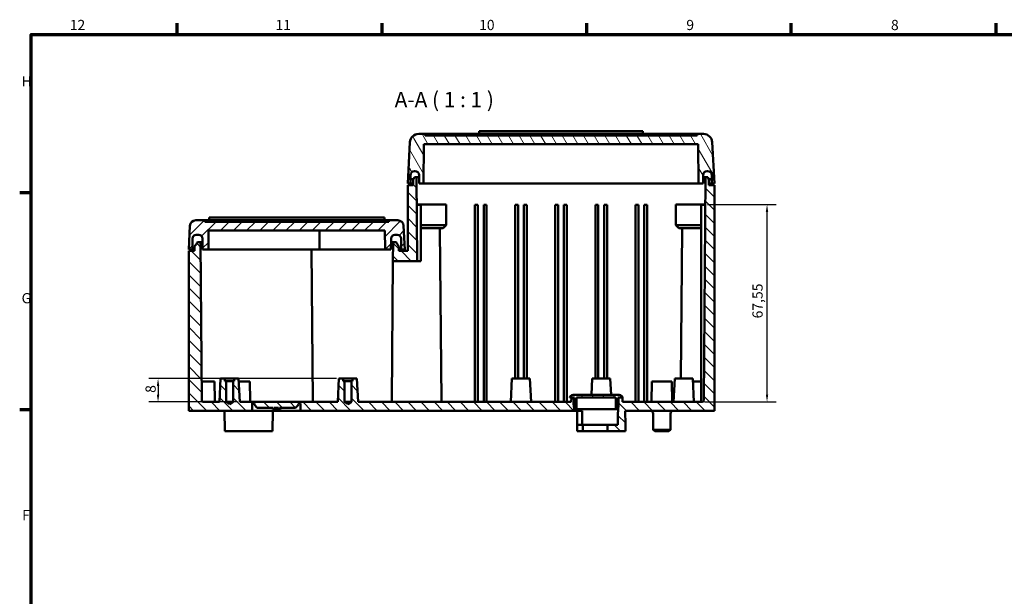
# Model space of a CAD drawing. Units: millimetres. Extents: x 0 to 841, y 0 to 594.
# Drawn here: x 16 to 353, y 382 to 579 of the extents above; entities that cross this region are included whole.
import ezdxf

# ---------------------------------------------------------------- set-up
doc = ezdxf.new("R2010")
doc.units = ezdxf.units.MM
doc.layers.get('0').update_dxf_attribs({"lineweight": 25})
for name, color, linetype, lineweight in [('Bemaßung (ISO)', 7, 'Continuous', 25), ('Rahmen (ISO)', 7, 'Continuous', 70), ('Schraffur (ISO)', 7, 'Continuous', 18), ('Sichtbar (ISO)', 7, 'Continuous', 50), ('Symbol (ISO)', 7, 'Continuous', 25)]:
    doc.layers.add(name, color=color, linetype=linetype, lineweight=lineweight)
doc.styles.add('Bezeichnungstext (DIN)', font='isocpeur.ttf')
doc.styles.add('Notiztext (DIN)', font='isocpeur.ttf')
doc.dimstyles.new('Standard (DIN)', dxfattribs={"dimtxt": 3.5, "dimasz": 2.5, "dimexe": 3.175, "dimexo": 0.8, "dimgap": 0.8, "dimtad": 1, "dimrnd": 1e-08, "dimzin": 0, "dimtxsty": 'Notiztext (DIN)', "dimcen": 0.09, "dimdle": 10, "dimclrd": 256, "dimclre": 256, "dimclrt": 256, "dimadec": 0, "dimazin": 0, "dimtfac": 1, "dimtmove": 0, "dimatfit": 3, "dimfxl": 1, "dimtolj": 1, "dimtzin": 0, "dimlwd": -1, "dimlwe": -1, "dimarcsym": 0})

# ---------------------------------------------------------------- blocks, each defined once
blk = doc.blocks.new('Ränder Default Border')
at = {"layer": 'Rahmen (ISO)'}
for p, q in [((70.08, 574), (70.08, 577.9)), ((140.17, 574), (140.17, 577.9)), ((210.25, 574), (210.25, 577.9)), ((280.33, 574), (280.33, 577.9)), ((350.42, 574), (350.42, 577.9)), ((20, 519.75), (16.1, 519.75)), ((20, 445.5), (16.1, 445.5))]:
    blk.add_line(p, q, dxfattribs=at)
at = {"layer": 'Rahmen (ISO)', "flags": 128}
blk.add_lwpolyline([(20, 20), (20, 574), (821, 574), (821, 20), (20, 20)], dxfattribs=at)
at = {"layer": 'Rahmen (ISO)', "char_height": 3.5, "attachment_point": 7, "style": 'Notiztext (DIN)'}
for s, insert in [('12', (33.24, 574.4)), ('11', (103.67, 574.4)), ('10', (173.41, 574.4)), ('9', (244.37, 574.4)), ('8', (314.45, 574.4)), ('H', (16.75, 555.13)), ('G', (16.75, 480.88)), ('F', (16.93, 406.63))]:
    blk.add_mtext(s, dxfattribs=dict(at, insert=insert))
blk = doc.blocks.new('*D26')
at = {"layer": 'Bemaßung (ISO)'}
for p, q in [((251.61, 515.75), (275.18, 515.75)), ((272.01, 450.7), (272.01, 513.25)), ((250.62, 448.2), (275.18, 448.2))]:
    blk.add_line(p, q, dxfattribs=at)
for points in [[(271.59, 513.25), (272.42, 513.25), (272.01, 515.75)], [(271.59, 450.7), (272.42, 450.7), (272.01, 448.2)]]:
    blk.add_solid(points, dxfattribs=at)
at = {"layer": 'Defpoints', "color": 0}
for p in [(250.81, 515.75), (272.01, 515.75), (249.82, 448.2)]:
    blk.add_point(p, dxfattribs=at)
at = {"layer": 'Bemaßung (ISO)', "insert": (267.01, 476.81), "char_height": 3.5, "attachment_point": 1, "rotation": 90, "style": 'Notiztext (DIN)'}
blk.add_mtext('\\A1;67,55', dxfattribs=at)
blk = doc.blocks.new('*D27')
at = {"layer": 'Bemaßung (ISO)'}
for p, q in [((124.6, 456.2), (60.31, 456.2)), ((63.48, 453.7), (63.48, 450.7)), ((90.68, 448.2), (60.31, 448.2))]:
    blk.add_line(p, q, dxfattribs=at)
for points in [[(63.07, 453.7), (63.9, 453.7), (63.48, 456.2)], [(63.07, 450.7), (63.9, 450.7), (63.48, 448.2)]]:
    blk.add_solid(points, dxfattribs=at)
at = {"layer": 'Defpoints', "color": 0}
for p in [(125.4, 456.2), (63.48, 448.2), (91.48, 448.2)]:
    blk.add_point(p, dxfattribs=at)
at = {"layer": 'Bemaßung (ISO)', "insert": (59.18, 451.32), "char_height": 3.5, "attachment_point": 1, "rotation": 90, "style": 'Notiztext (DIN)'}
blk.add_mtext('\\A1;8', dxfattribs=at)

msp = doc.modelspace()

# ---------------------------------------------------------------- hatches: boundary and pattern name
at = {"layer": 'Schraffur (ISO)'}
h = msp.add_hatch(dxfattribs=at)
h.set_pattern_fill('ANSI31', color=256, scale=25.4, angle=75, style=0)
h.set_pattern_definition([(120, (0, 0), (-2.74963, -1.5875), [])])
edge = h.paths.add_edge_path()
edge.add_ellipse((151.459, 525.847), major_axis=(0, 1.4), ratio=1, start_angle=270.5, end_angle=360)
edge.add_line((151.459, 527.247), (151.31, 527.247))
edge.add_ellipse((151.31, 525.847), major_axis=(-1.4, 0.012), ratio=1, start_angle=270.5, end_angle=360)
edge.add_line((149.91, 525.86), (149.885, 522.947))
edge.add_line((149.885, 522.947), (148.985, 522.947))
edge.add_line((148.985, 522.947), (149.726, 537.104))
edge.add_ellipse((152.722, 536.947), major_axis=(0, 3), ratio=1, start_angle=0, end_angle=87, ccw=False)
edge.add_line((152.722, 539.947), (154.885, 539.947))
edge.add_line((154.885, 539.947), (154.893, 539.447))
edge.add_line((154.893, 539.447), (248.076, 539.447))
edge.add_line((248.076, 539.447), (248.085, 539.947))
edge.add_line((248.085, 539.947), (250.247, 539.947))
edge.add_ellipse((250.247, 536.947), major_axis=(2.996, 0.157), ratio=1, start_angle=0, end_angle=87, ccw=False)
edge.add_line((253.243, 537.104), (253.985, 522.947))
edge.add_line((253.985, 522.947), (253.085, 522.947))
edge.add_line((253.085, 522.947), (253.059, 525.86))
edge.add_ellipse((251.659, 525.847), major_axis=(0, 1.4), ratio=1, start_angle=270.5, end_angle=360)
edge.add_line((251.659, 527.247), (251.51, 527.247))
edge.add_ellipse((251.51, 525.847), major_axis=(-1.4, 0.012), ratio=1, start_angle=270.5, end_angle=360)
edge.add_line((250.11, 525.86), (250.085, 522.947))
edge.add_line((250.085, 522.947), (248.585, 522.947))
edge.add_line((248.585, 522.947), (248.467, 536.447))
edge.add_line((248.467, 536.447), (154.502, 536.447))
edge.add_line((154.502, 536.447), (154.385, 522.947))
edge.add_line((154.385, 522.947), (152.885, 522.947))
edge.add_line((152.885, 522.947), (152.859, 525.86))
h = msp.add_hatch(dxfattribs=at)
h.set_pattern_fill('ANSI31', color=256, scale=25.4, angle=90, style=0)
h.set_pattern_definition([(135, (0, 0), (-2.245064, -2.245064), [])])
edge = h.paths.add_edge_path()
edge.add_line((205.976, 449.197), (205.952, 449.221))
edge.add_line((205.952, 449.221), (205.471, 449.697))
edge.add_line((205.471, 449.697), (204.998, 449.697))
edge.add_line((204.998, 449.697), (204.985, 448.197))
edge.add_line((204.985, 448.197), (131.985, 448.197))
edge.add_line((131.985, 448.197), (131.565, 456.197))
edge.add_line((131.565, 456.197), (130.085, 456.197))
edge.add_line((130.085, 456.197), (130.085, 455.297))
edge.add_line((130.085, 455.297), (129.685, 455.297))
edge.add_line((129.685, 455.297), (129.685, 448.197))
edge.add_line((129.685, 448.197), (128.485, 447.476))
edge.add_line((128.485, 447.476), (127.285, 448.197))
edge.add_line((127.285, 448.197), (127.285, 455.297))
edge.add_line((127.285, 455.297), (126.885, 455.297))
edge.add_line((126.885, 455.297), (126.885, 456.197))
edge.add_line((126.885, 456.197), (125.404, 456.197))
edge.add_line((125.404, 456.197), (124.985, 448.197))
edge.add_line((124.985, 448.197), (91.485, 448.197))
edge.add_line((91.485, 448.197), (91.065, 456.197))
edge.add_line((91.065, 456.197), (89.585, 456.197))
edge.add_line((89.585, 456.197), (89.585, 455.297))
edge.add_line((89.585, 455.297), (89.185, 455.297))
edge.add_line((89.185, 455.297), (89.185, 448.197))
edge.add_line((89.185, 448.197), (87.985, 447.476))
edge.add_line((87.985, 447.476), (86.785, 448.197))
edge.add_line((86.785, 448.197), (86.785, 455.297))
edge.add_line((86.785, 455.297), (86.385, 455.297))
edge.add_line((86.385, 455.297), (86.385, 456.197))
edge.add_line((86.385, 456.197), (84.904, 456.197))
edge.add_line((84.904, 456.197), (84.485, 448.197))
edge.add_line((84.485, 448.197), (78.958, 448.197))
edge.add_ellipse((78.958, 448.697), major_axis=(0, -0.5), ratio=1, start_angle=270.5, end_angle=360, ccw=False)
edge.add_line((78.458, 448.693), (77.985, 502.897))
edge.add_line((77.985, 502.897), (76.985, 502.897))
edge.add_line((76.985, 502.897), (75.985, 501.397))
edge.add_line((75.985, 501.397), (75.985, 499.897))
edge.add_line((75.985, 499.897), (73.985, 499.897))
edge.add_line((73.985, 499.897), (73.985, 445.197))
edge.add_line((73.985, 445.197), (95.735, 445.197))
edge.add_line((95.735, 445.197), (95.713, 447.697))
edge.add_line((95.713, 447.697), (96.456, 447.697))
edge.add_line((96.456, 447.697), (96.452, 447.197))
edge.add_line((96.452, 447.197), (97.443, 446.197))
edge.add_line((97.443, 446.197), (102.822, 446.197))
edge.add_line((102.822, 446.197), (102.822, 445.697))
edge.add_line((102.822, 445.697), (103.078, 445.697))
edge.add_line((103.078, 445.697), (103.078, 446.197))
edge.add_line((103.078, 446.197), (104.753, 446.197))
edge.add_line((104.753, 446.197), (104.753, 445.697))
edge.add_line((104.753, 445.697), (105.013, 445.697))
edge.add_line((105.013, 445.697), (105.013, 446.197))
edge.add_line((105.013, 446.197), (110.526, 446.197))
edge.add_line((110.526, 446.197), (111.517, 447.197))
edge.add_line((111.517, 447.197), (111.513, 447.697))
edge.add_line((111.513, 447.697), (112.256, 447.697))
edge.add_line((112.256, 447.697), (112.235, 445.197))
edge.add_line((112.235, 445.197), (206.011, 445.197))
edge.add_line((206.011, 445.197), (206.005, 445.865))
edge.add_line((206.005, 445.865), (205.976, 449.197))
edge = h.paths.add_edge_path()
edge.add_line((253.985, 522.397), (252.085, 522.397))
edge.add_line((252.085, 522.397), (252.085, 524.197))
edge.add_line((252.085, 524.197), (251.685, 525.197))
edge.add_line((251.685, 525.197), (250.985, 525.197))
edge.add_line((250.985, 525.197), (250.317, 448.693))
edge.add_ellipse((249.817, 448.697), major_axis=(0.5, -0.004), ratio=1, start_angle=270.5, end_angle=360, ccw=False)
edge.add_line((249.817, 448.197), (222.485, 448.197))
edge.add_line((222.485, 448.197), (222.471, 449.697))
edge.add_line((222.471, 449.697), (221.498, 449.697))
edge.add_line((221.498, 449.697), (221.017, 449.221))
edge.add_line((221.017, 449.221), (220.993, 449.197))
edge.add_line((220.993, 449.197), (220.964, 445.865))
edge.add_line((220.964, 445.865), (220.916, 440.397))
edge.add_line((220.916, 440.397), (217.385, 440.397))
edge.add_line((217.385, 440.397), (217.404, 438.197))
edge.add_line((217.404, 438.197), (223.507, 438.197))
edge.add_line((223.507, 438.197), (223.526, 440.397))
edge.add_line((223.526, 440.397), (223.485, 445.197))
edge.add_line((223.485, 445.197), (253.985, 445.197))
edge.add_line((253.985, 445.197), (253.985, 522.397))
h.paths.add_polyline_path([(148.985, 499.897), (145.985, 499.897), (145.985, 501.397), (144.985, 502.897), (143.985, 502.897), (143.928, 496.397), (152.236, 496.397), (151.985, 525.197), (151.285, 525.197), (150.885, 524.197), (150.885, 522.397), (148.985, 522.397)])
h = msp.add_hatch(dxfattribs=at)
h.set_pattern_fill('ANSI31', color=256, scale=25.4, style=0)
h.set_pattern_definition([(45, (0, 0), (-2.245064, 2.245064), [])])
edge = h.paths.add_edge_path()
edge.add_ellipse((145.402, 504.097), major_axis=(0, 1.3), ratio=1, start_angle=270.5, end_angle=360)
edge.add_line((145.402, 505.397), (144.567, 505.397))
edge.add_ellipse((144.567, 504.097), major_axis=(-1.3, 0.011), ratio=1, start_angle=270.5, end_angle=360)
edge.add_line((143.267, 504.109), (143.235, 500.397))
edge.add_line((143.235, 500.397), (141.235, 500.397))
edge.add_line((141.235, 500.397), (141.178, 506.897))
edge.add_line((141.178, 506.897), (80.791, 506.897))
edge.add_line((80.791, 506.897), (80.735, 500.397))
edge.add_line((80.735, 500.397), (78.735, 500.397))
edge.add_line((78.735, 500.397), (78.702, 504.109))
edge.add_ellipse((77.402, 504.097), major_axis=(0, 1.3), ratio=1, start_angle=270.5, end_angle=360)
edge.add_line((77.402, 505.397), (76.567, 505.397))
edge.add_ellipse((76.567, 504.097), major_axis=(-1.3, 0.011), ratio=1, start_angle=270.5, end_angle=360)
edge.add_line((75.267, 504.109), (75.235, 500.397))
edge.add_line((75.235, 500.397), (73.985, 500.397))
edge.add_line((73.985, 500.397), (74.409, 508.502))
edge.add_ellipse((76.407, 508.397), major_axis=(0, 2), ratio=1, start_angle=0, end_angle=87, ccw=False)
edge.add_line((76.407, 510.397), (79.509, 510.397))
edge.add_line((79.509, 510.397), (79.509, 509.897))
edge.add_line((79.509, 509.897), (142.46, 509.897))
edge.add_line((142.46, 509.897), (142.46, 510.397))
edge.add_line((142.46, 510.397), (145.563, 510.397))
edge.add_ellipse((145.563, 508.397), major_axis=(1.997, 0.105), ratio=1, start_angle=0, end_angle=87, ccw=False)
edge.add_line((147.56, 508.502), (147.985, 500.397))
edge.add_line((147.985, 500.397), (146.735, 500.397))
edge.add_line((146.735, 500.397), (146.702, 504.109))
h = msp.add_hatch(dxfattribs=at)
h.set_pattern_fill('ANSI31', color=256, scale=25.4, angle=15, style=0)
h.set_pattern_definition([(60, (0, 0), (-2.74963, 1.5875), [])])
edge = h.paths.add_edge_path()
edge.add_line((206.785, 449.697), (220.185, 449.697))
edge.add_line((220.185, 449.697), (220.185, 445.697))
edge.add_line((220.185, 445.697), (220.92, 445.697))
edge.add_ellipse((213.787, 447.657), major_axis=(7.134, -1.959), ratio=1, start_angle=0, end_angle=1.33861)
edge.add_ellipse((213.787, 447.657), major_axis=(7.178, -1.792), ratio=1, start_angle=0, end_angle=26.22728)
edge.add_ellipse((213.787, 447.657), major_axis=(7.231, 1.564), ratio=1, start_angle=0, end_angle=3.80356)
edge.add_line((220.898, 449.697), (221.498, 449.697))
edge.add_line((221.498, 449.697), (222.471, 449.697))
edge.add_line((222.471, 449.697), (222.485, 449.697))
edge.add_line((222.485, 449.697), (222.485, 449.997))
edge.add_ellipse((220.965, 448.697), major_axis=(1.52, 1.3), ratio=1, start_angle=0, end_angle=49.4584)
edge.add_line((220.965, 450.697), (206.004, 450.697))
edge.add_ellipse((206.004, 448.697), major_axis=(0, 2), ratio=1, start_angle=0, end_angle=49.4584)
edge.add_line((204.485, 449.997), (204.485, 449.697))
edge.add_line((204.485, 449.697), (204.998, 449.697))
edge.add_line((204.998, 449.697), (205.471, 449.697))
edge.add_line((205.471, 449.697), (206.072, 449.697))
edge.add_ellipse((213.183, 447.657), major_axis=(-7.111, 2.041), ratio=1, start_angle=0, end_angle=3.80356)
edge.add_ellipse((213.183, 447.657), major_axis=(-7.231, 1.564), ratio=1, start_angle=0, end_angle=26.22728)
edge.add_ellipse((213.183, 447.657), major_axis=(-7.178, -1.792), ratio=1, start_angle=0, end_angle=1.33861)
edge.add_line((206.049, 445.697), (206.785, 445.697))
edge.add_line((206.785, 445.697), (206.785, 449.697))

# ---------------------------------------------------------------- linework, layer by layer
at = {"layer": 'Sichtbar (ISO)'}
for p, q in [((154.885, 539.947), (152.722, 539.947)), ((154.893, 539.447), (154.885, 539.947)), ((154.885, 539.947), (248.085, 539.947)), ((229.485, 540.947), (173.485, 540.947)), ((173.485, 540.647), (173.485, 540.947)), ((173.485, 539.947), (173.485, 540.647)), ((229.485, 540.947), (229.485, 540.647)), ((229.485, 539.947), (229.485, 540.647)), ((248.085, 539.947), (248.076, 539.447)), ((250.247, 539.947), (248.085, 539.947)), ((149.726, 537.104), (148.985, 522.947)), ((154.385, 522.947), (154.502, 536.447)), ((154.502, 536.447), (248.467, 536.447)), ((248.076, 539.447), (154.893, 539.447)), ((248.467, 536.447), (248.585, 522.947)), ((253.985, 522.947), (253.243, 537.104)), ((151.31, 527.247), (151.459, 527.247)), ((251.51, 527.247), (251.659, 527.247)), ((148.985, 522.947), (149.885, 522.947)), ((149.885, 522.947), (149.91, 525.86)), ((149.885, 522.947), (149.963, 524.447)), ((150.885, 522.947), (149.885, 522.947)), ((149.898, 524.447), (150.985, 524.447)), ((151.285, 525.197), (150.885, 524.197)), ((150.885, 524.197), (150.885, 522.397)), ((151.985, 525.197), (151.285, 525.197)), ((152.236, 496.397), (151.985, 525.197)), ((152.865, 525.197), (151.985, 525.197)), ((152.859, 525.86), (152.885, 522.947)), ((152.885, 522.947), (154.385, 522.947)), ((248.585, 522.947), (154.385, 522.947)), ((248.585, 522.947), (250.085, 522.947)), ((250.085, 522.947), (250.11, 525.86)), ((250.985, 525.197), (250.104, 525.197)), ((250.985, 525.197), (250.317, 448.693)), ((251.685, 525.197), (250.985, 525.197)), ((252.085, 524.197), (251.685, 525.197)), ((251.985, 524.447), (253.071, 524.447)), ((252.085, 522.397), (252.085, 524.197)), ((253.085, 522.947), (252.085, 522.947)), ((253.085, 522.947), (253.006, 524.447)), ((253.059, 525.86), (253.085, 522.947)), ((253.085, 522.947), (253.985, 522.947)), ((150.885, 522.397), (148.985, 522.397)), ((148.985, 522.397), (148.985, 499.897)), ((253.985, 522.397), (252.085, 522.397)), ((253.985, 445.197), (253.985, 522.397)), ((152.137, 507.697), (152.137, 515.697)), ((152.985, 515.697), (152.137, 515.697)), ((152.163, 515.747), (152.163, 515.697)), ((152.163, 515.747), (158.163, 515.747)), ((152.985, 515.697), (153.485, 515.697)), ((153.485, 515.697), (153.485, 496.397)), ((158.163, 515.747), (162.163, 515.747)), ((162.163, 508.747), (162.163, 515.747)), ((171.985, 448.226), (171.985, 515.697)), ((171.985, 515.697), (172.985, 515.697)), ((172.985, 448.226), (172.985, 515.697)), ((174.985, 448.226), (174.985, 515.697)), ((174.985, 515.697), (175.985, 515.697)), ((175.985, 448.226), (175.985, 515.697)), ((185.735, 515.697), (185.735, 456.197)), ((185.735, 515.697), (186.735, 515.697)), ((186.735, 456.197), (186.735, 515.697)), ((188.735, 515.697), (188.735, 456.197)), ((188.735, 515.697), (189.735, 515.697)), ((189.735, 456.197), (189.735, 515.697)), ((199.485, 515.697), (199.485, 448.226)), ((199.485, 515.697), (200.485, 515.697)), ((200.485, 448.226), (200.485, 515.697)), ((202.485, 515.697), (202.485, 448.226)), ((202.485, 515.697), (203.485, 515.697)), ((203.485, 448.226), (203.485, 515.697)), ((213.235, 515.697), (213.235, 456.197)), ((213.235, 515.697), (214.235, 515.697)), ((214.235, 456.197), (214.235, 515.697)), ((216.235, 515.697), (216.235, 456.197)), ((216.235, 515.697), (217.235, 515.697)), ((217.235, 456.197), (217.235, 515.697)), ((226.985, 515.697), (226.985, 448.226)), ((226.985, 515.697), (227.985, 515.697)), ((227.985, 448.226), (227.985, 515.697)), ((229.985, 515.697), (229.985, 448.226)), ((229.985, 515.697), (230.985, 515.697)), ((230.985, 448.226), (230.985, 515.697)), ((240.806, 515.747), (240.806, 508.747)), ((240.806, 515.747), (244.806, 515.747)), ((244.806, 515.747), (250.806, 515.747)), ((249.485, 515.697), (249.485, 448.197)), ((249.485, 515.697), (249.985, 515.697)), ((250.832, 515.697), (249.985, 515.697)), ((250.806, 515.747), (250.806, 515.697)), ((250.832, 507.697), (250.832, 515.697)), ((79.509, 510.397), (76.407, 510.397)), ((79.509, 509.897), (79.509, 510.397)), ((79.509, 510.397), (142.46, 510.397)), ((142.46, 509.897), (79.509, 509.897)), ((140.985, 511.397), (80.985, 511.397)), ((80.985, 511.097), (80.985, 511.397)), ((80.985, 510.397), (80.985, 511.097)), ((140.985, 511.397), (140.985, 511.097)), ((140.985, 510.397), (140.985, 511.097)), ((145.563, 510.397), (142.46, 510.397)), ((142.46, 510.397), (142.46, 509.897)), ((74.409, 508.502), (73.985, 500.397)), ((80.735, 500.397), (80.791, 506.897)), ((80.791, 506.897), (141.178, 506.897)), ((118.735, 500.397), (118.791, 506.897)), ((141.178, 506.897), (141.235, 500.397)), ((147.985, 500.397), (147.56, 508.502)), ((158.163, 508.747), (153.485, 508.747)), ((153.485, 507.747), (158.163, 507.747)), ((158.163, 508.747), (162.163, 508.747)), ((161.163, 507.747), (158.163, 507.747)), ((160.499, 448.693), (159.989, 507.218)), ((161.163, 507.747), (162.163, 508.747)), ((241.806, 507.747), (240.806, 508.747)), ((240.806, 508.747), (244.806, 508.747)), ((244.806, 507.747), (241.806, 507.747)), ((242.98, 507.218), (242.535, 456.197)), ((249.485, 508.747), (244.806, 508.747)), ((244.806, 507.747), (249.485, 507.747)), ((75.235, 500.397), (75.267, 504.109)), ((76.567, 505.397), (77.402, 505.397)), ((77.985, 502.897), (76.985, 502.897)), ((78.458, 448.693), (77.985, 502.897)), ((78.713, 502.897), (77.985, 502.897)), ((78.702, 504.109), (78.735, 500.397)), ((143.235, 500.397), (143.267, 504.109)), ((143.985, 502.897), (143.256, 502.897)), ((143.985, 502.897), (143.928, 496.397)), ((144.985, 502.897), (143.985, 502.897)), ((144.567, 505.397), (145.402, 505.397)), ((146.702, 504.109), (146.735, 500.397)), ((73.985, 500.397), (75.235, 500.397)), ((75.985, 499.897), (73.985, 499.897)), ((73.985, 499.897), (73.985, 445.197)), ((75.985, 500.397), (75.235, 500.397)), ((75.985, 501.397), (75.985, 499.897)), ((78.735, 500.397), (80.735, 500.397)), ((80.985, 500.397), (80.735, 500.397)), ((110.985, 500.397), (80.985, 500.397)), ((110.985, 500.397), (118.735, 500.397)), ((116.458, 448.693), (116.006, 500.397)), ((118.985, 500.397), (118.735, 500.397)), ((140.985, 500.397), (118.985, 500.397)), ((141.235, 500.397), (140.985, 500.397)), ((141.235, 500.397), (143.235, 500.397)), ((145.985, 499.897), (145.985, 501.397)), ((146.735, 500.397), (145.985, 500.397)), ((148.985, 499.897), (145.985, 499.897)), ((146.735, 500.397), (147.985, 500.397)), ((143.511, 448.693), (143.928, 496.397)), ((143.928, 496.397), (152.236, 496.397)), ((152.985, 496.397), (152.236, 496.397)), ((153.485, 496.397), (152.985, 496.397)), ((78.401, 455.197), (82.862, 455.197)), ((82.862, 455.197), (82.976, 448.689)), ((84.904, 456.197), (84.485, 448.197)), ((86.385, 456.197), (84.904, 456.197)), ((86.385, 455.297), (86.385, 456.197)), ((86.385, 456.197), (89.585, 456.197)), ((86.785, 455.297), (86.385, 455.297)), ((86.785, 448.197), (86.785, 455.297)), ((89.185, 455.297), (86.785, 455.297)), ((89.585, 455.297), (89.185, 455.297)), ((89.185, 455.297), (89.185, 448.197)), ((91.065, 456.197), (89.585, 456.197)), ((89.585, 456.197), (89.585, 455.297)), ((91.485, 448.197), (91.065, 456.197)), ((91.118, 455.197), (94.862, 455.197)), ((94.862, 455.197), (94.976, 448.689)), ((125.404, 456.197), (124.985, 448.197)), ((126.885, 456.197), (125.404, 456.197)), ((126.885, 455.297), (126.885, 456.197)), ((126.885, 456.197), (130.085, 456.197)), ((127.285, 455.297), (126.885, 455.297)), ((127.285, 448.197), (127.285, 455.297)), ((129.685, 455.297), (127.285, 455.297)), ((130.085, 455.297), (129.685, 455.297)), ((129.685, 455.297), (129.685, 448.197)), ((131.565, 456.197), (130.085, 456.197)), ((130.085, 456.197), (130.085, 455.297)), ((131.985, 448.197), (131.565, 456.197)), ((184.654, 456.197), (184.235, 448.197)), ((184.654, 456.197), (190.815, 456.197)), ((190.815, 456.197), (191.235, 448.197)), ((212.154, 456.197), (211.866, 450.697)), ((212.154, 456.197), (218.315, 456.197)), ((218.315, 456.197), (218.604, 450.697)), ((232.607, 455.197), (232.485, 448.197)), ((232.607, 455.197), (239.362, 455.197)), ((239.362, 455.197), (239.485, 448.197)), ((240.404, 456.197), (239.985, 448.197)), ((240.404, 456.197), (246.565, 456.197)), ((246.565, 456.197), (246.985, 448.197)), ((246.618, 455.197), (249.485, 455.197)), ((204.485, 449.997), (204.485, 449.697)), ((204.485, 449.697), (206.072, 449.697)), ((204.998, 449.697), (204.985, 448.197)), ((205.471, 449.697), (204.998, 449.697)), ((205.976, 449.197), (205.471, 449.697)), ((206.011, 445.197), (205.976, 449.197)), ((220.965, 450.697), (206.004, 450.697)), ((206.785, 449.697), (220.185, 449.697)), ((206.785, 445.697), (206.785, 449.697)), ((220.185, 449.697), (220.185, 445.697)), ((220.898, 449.697), (222.485, 449.697)), ((220.993, 449.197), (220.916, 440.397)), ((221.498, 449.697), (220.993, 449.197)), ((222.471, 449.697), (221.498, 449.697)), ((222.485, 448.197), (222.471, 449.697)), ((222.485, 449.697), (222.485, 449.997)), ((73.985, 445.197), (95.735, 445.197)), ((84.485, 448.197), (78.958, 448.197)), ((86.296, 438.197), (86.235, 445.197)), ((87.985, 447.476), (86.785, 448.197)), ((89.185, 448.197), (86.785, 448.197)), ((89.185, 448.197), (87.985, 447.476)), ((124.985, 448.197), (91.485, 448.197)), ((95.735, 445.197), (95.713, 447.697)), ((95.713, 447.697), (96.456, 447.697)), ((112.235, 445.197), (95.735, 445.197)), ((96.456, 447.697), (96.452, 447.197)), ((96.452, 447.197), (97.443, 446.197)), ((97.443, 446.197), (102.822, 446.197)), ((102.673, 438.197), (102.735, 445.197)), ((102.77, 446.197), (102.77, 445.697)), ((102.822, 446.197), (102.822, 445.697)), ((102.822, 445.697), (103.078, 445.697)), ((103.078, 445.697), (103.078, 446.197)), ((103.078, 446.197), (104.753, 446.197)), ((104.753, 445.697), (103.078, 445.697)), ((104.753, 446.197), (104.753, 445.697)), ((104.753, 445.697), (105.013, 445.697)), ((105.013, 446.197), (110.526, 446.197)), ((105.331, 446.197), (105.331, 445.697)), ((105.369, 446.197), (105.369, 445.697)), ((110.526, 446.197), (111.517, 447.197)), ((111.517, 447.197), (111.513, 447.697)), ((111.513, 447.697), (112.256, 447.697)), ((112.256, 447.697), (112.235, 445.197)), ((112.235, 445.197), (206.011, 445.197)), ((128.485, 447.476), (127.285, 448.197)), ((129.685, 448.197), (127.285, 448.197)), ((129.685, 448.197), (128.485, 447.476)), ((204.985, 448.197), (131.985, 448.197)), ((208.71, 445.197), (206.011, 445.197)), ((206.049, 445.697), (206.785, 445.697)), ((220.185, 445.697), (206.785, 445.697)), ((206.985, 445.197), (206.943, 440.397)), ((220.185, 445.697), (220.92, 445.697)), ((249.817, 448.197), (222.485, 448.197)), ((223.526, 440.397), (223.485, 445.197)), ((223.485, 445.197), (253.985, 445.197)), ((233.041, 438.697), (232.993, 444.206)), ((238.928, 438.697), (238.976, 444.206)), ((206.943, 440.397), (206.962, 438.197)), ((208.943, 440.397), (206.943, 440.397)), ((208.943, 440.397), (208.948, 438.197)), ((214.985, 440.397), (208.943, 440.397)), ((217.385, 440.397), (214.985, 440.397)), ((220.916, 440.397), (217.385, 440.397)), ((217.385, 440.397), (217.404, 438.197)), ((223.507, 438.197), (223.526, 440.397)), ((233.041, 438.697), (238.928, 438.697)), ((233.546, 438.197), (233.041, 438.697)), ((238.423, 438.197), (238.928, 438.697)), ((90.485, 438.197), (86.296, 438.197)), ((90.485, 438.197), (98.485, 438.197)), ((102.673, 438.197), (98.485, 438.197)), ((206.962, 438.197), (208.948, 438.197)), ((208.948, 438.197), (214.985, 438.197)), ((214.985, 438.197), (217.404, 438.197)), ((217.404, 438.197), (223.507, 438.197)), ((238.423, 438.197), (233.546, 438.197))]:
    msp.add_line(p, q, dxfattribs=at)
for centre, radius, start, end in [((152.722, 536.947), 3, 90, 177), ((250.247, 536.947), 3, 3, 90), ((151.31, 525.847), 1.4, 90, 179.5), ((151.459, 525.847), 1.4, 0.5, 90), ((251.51, 525.847), 1.4, 90, 179.5), ((251.659, 525.847), 1.4, 0.5, 90), ((76.407, 508.397), 2, 90, 177), ((145.563, 508.397), 2, 3, 90), ((160.871, 506.747), 1, 90, 151.94641), ((242.098, 506.747), 1, 28.05359, 90), ((76.567, 504.097), 1.3, 90, 179.5), ((77.402, 504.097), 1.3, 0.5, 90), ((144.567, 504.097), 1.3, 90, 179.5), ((145.402, 504.097), 1.3, 0.5, 90), ((78.958, 448.697), 0.5, 180.5, 270), ((83.476, 448.697), 0.5, 181, 270), ((95.476, 448.697), 0.5, 181, 270), ((116.958, 448.697), 0.5, 180.5, 270), ((143.012, 448.697), 0.5, 270, 359.5), ((160.999, 448.697), 0.5, 180.5, 270), ((206.004, 448.697), 2, 90, 139.4584), ((213.183, 447.657), 7.398, 163.98853, 195.35799), ((213.787, 447.657), 7.398, 344.64201, 16.01147), ((220.965, 448.697), 2, 40.5416, 90), ((231.993, 448.697), 0.5, 270, 359), ((239.976, 448.697), 0.5, 181, 270), ((249.817, 448.697), 0.5, 270, 359.5), ((231.993, 444.197), 1, 0.5, 90), ((239.976, 444.197), 1, 90, 179.5)]:
    msp.add_arc(centre, radius, start, end, dxfattribs=at)
for points, knots in [([(76.985, 502.897), (76.818, 502.647), (76.651, 502.397), (76.318, 501.897), (76.151, 501.647), (75.985, 501.397)], [-0.18027756, -0.18027756, -0.18027756, -0.18027756, -0.09013878, -0.09013878, 0, 0, 0, 0]), ([(145.985, 501.397), (145.818, 501.647), (145.651, 501.897), (145.318, 502.397), (145.151, 502.647), (144.985, 502.897)], [-0.18027756, -0.18027756, -0.18027756, -0.18027756, -0.09013878, -0.09013878, 0, 0, 0, 0]), ([(105.013, 445.697), (105.013, 445.781), (105.013, 445.864), (105.013, 446.031), (105.013, 446.114), (105.013, 446.197)], [-0.05, -0.05, -0.05, -0.05, -0.025, -0.025, 0, 0, 0, 0]), ([(105.331, 445.697), (105.297, 445.697), (105.263, 445.697), (105.202, 445.697), (105.174, 445.697), (105.121, 445.697), (105.096, 445.697), (105.064, 445.697), (105.041, 445.697), (105.018, 445.697), (105.015, 445.697), (105.013, 445.697)], [-0.16493408, -0.16493408, -0.16493408, -0.16493408, -0.12511867, -0.12511867, -0.09075285, -0.09075285, -0.05350719, -0.05350719, -0.03204346, -0.03204346, -0.02883536, -0.02883536, -0.02883536, -0.02883536]), ([(105.369, 445.697), (105.369, 445.697), (105.358, 445.697), (105.331, 445.697), (105.331, 445.697), (105.331, 445.697)], [-0.081587467, -0.081587467, -0.081587467, -0.081587467, -0.060832047, -0.060832047, -0.06069901, -0.06069901, -0.06069901, -0.06069901]), ([(171.985, 448.226), (171.985, 448.215), (171.988, 448.207), (171.999, 448.199), (172.006, 448.197), (172.013, 448.197)], [-0.076777132, -0.076777132, -0.076777132, -0.076777132, -0.066958551, -0.066958551, -0.060285317, -0.060285317, -0.060285317, -0.060285317]), ([(172.956, 448.197), (172.963, 448.197), (172.97, 448.199), (172.981, 448.207), (172.985, 448.215), (172.985, 448.226)], [0.060285317, 0.060285317, 0.060285317, 0.060285317, 0.066958551, 0.066958551, 0.076777132, 0.076777132, 0.076777132, 0.076777132]), ([(174.985, 448.226), (174.985, 448.215), (174.988, 448.207), (174.999, 448.199), (175.006, 448.197), (175.013, 448.197)], [-0.076777132, -0.076777132, -0.076777132, -0.076777132, -0.066958551, -0.066958551, -0.060285317, -0.060285317, -0.060285317, -0.060285317]), ([(175.956, 448.197), (175.963, 448.197), (175.97, 448.199), (175.981, 448.207), (175.985, 448.215), (175.985, 448.226)], [0.060285317, 0.060285317, 0.060285317, 0.060285317, 0.066958551, 0.066958551, 0.076777132, 0.076777132, 0.076777132, 0.076777132]), ([(199.485, 448.226), (199.485, 448.215), (199.488, 448.207), (199.499, 448.199), (199.506, 448.197), (199.513, 448.197)], [-0.076777132, -0.076777132, -0.076777132, -0.076777132, -0.066958551, -0.066958551, -0.060285317, -0.060285317, -0.060285317, -0.060285317]), ([(200.456, 448.197), (200.463, 448.197), (200.47, 448.199), (200.481, 448.207), (200.485, 448.215), (200.485, 448.226)], [0.060285317, 0.060285317, 0.060285317, 0.060285317, 0.066958551, 0.066958551, 0.076777132, 0.076777132, 0.076777132, 0.076777132]), ([(202.485, 448.226), (202.485, 448.215), (202.488, 448.207), (202.499, 448.199), (202.506, 448.197), (202.513, 448.197)], [-0.076777132, -0.076777132, -0.076777132, -0.076777132, -0.066958551, -0.066958551, -0.060285317, -0.060285317, -0.060285317, -0.060285317]), ([(203.456, 448.197), (203.463, 448.197), (203.47, 448.199), (203.481, 448.207), (203.485, 448.215), (203.485, 448.226)], [0.060285317, 0.060285317, 0.060285317, 0.060285317, 0.066958551, 0.066958551, 0.076777132, 0.076777132, 0.076777132, 0.076777132]), ([(226.985, 448.226), (226.985, 448.215), (226.988, 448.207), (226.999, 448.199), (227.006, 448.197), (227.013, 448.197)], [-0.076777132, -0.076777132, -0.076777132, -0.076777132, -0.066958551, -0.066958551, -0.060285317, -0.060285317, -0.060285317, -0.060285317]), ([(227.956, 448.197), (227.963, 448.197), (227.97, 448.199), (227.981, 448.207), (227.985, 448.215), (227.985, 448.226)], [0.060285317, 0.060285317, 0.060285317, 0.060285317, 0.066958551, 0.066958551, 0.076777132, 0.076777132, 0.076777132, 0.076777132]), ([(229.985, 448.226), (229.985, 448.215), (229.988, 448.207), (229.999, 448.199), (230.006, 448.197), (230.013, 448.197)], [-0.076777132, -0.076777132, -0.076777132, -0.076777132, -0.066958551, -0.066958551, -0.060285317, -0.060285317, -0.060285317, -0.060285317]), ([(230.956, 448.197), (230.963, 448.197), (230.97, 448.199), (230.981, 448.207), (230.985, 448.215), (230.985, 448.226)], [0.060285317, 0.060285317, 0.060285317, 0.060285317, 0.066958551, 0.066958551, 0.076777132, 0.076777132, 0.076777132, 0.076777132])]:
    msp.add_open_spline(points, degree=3, knots=knots, dxfattribs=at)
msp.add_open_spline([(102.822, 445.697), (102.797, 445.697), (102.77, 445.697), (102.77, 445.697)], degree=3, dxfattribs=at)
msp.add_rational_spline([(208.725, 440.397), (208.718, 442.794), (208.71, 445.197)], [1, 0.999999992098, 1], degree=2, dxfattribs=at)

# ---------------------------------------------------------------- block references
msp.add_blockref('Ränder Default Border', (0, 0))

# ---------------------------------------------------------------- texts
at = {"layer": 'Symbol (ISO)', "insert": (144.49, 547.447), "char_height": 5.25, "attachment_point": 7, "line_spacing_factor": 3.098201, "style": 'Bezeichnungstext (DIN)'}
msp.add_mtext('A-A ( 1 : 1 )', dxfattribs=at)

# ---------------------------------------------------------------- dimensions: what is measured, and where the dimension line sits
at = {"layer": 'Bemaßung (ISO)'}
for base, p1, p2, override, picture, middle in [((272.006, 515.747), (249.817, 448.197), (250.806, 515.747), {"dimdec": 2, "dimtp": 0, "dimtm": 0, "dimtdec": 2, "dimtofl": 0, "dimatfit": 1}, '*D26', (272.006, 481.972)), ((63.485, 448.197), (125.404, 456.197), (91.485, 448.197), {"dimdec": 0, "dimtp": 0, "dimtm": 0, "dimtdec": 2, "dimtofl": 0, "dimatfit": 1}, '*D27', (63.485, 452.197))]:
    dim = msp.add_linear_dim(base=base, p1=p1, p2=p2, angle=90, dimstyle='Standard (DIN)', override=override, dxfattribs=at)
    dim.commit()
    dim.dimension.update_dxf_attribs({"geometry": picture, "text_midpoint": middle, "dimtype": 160})

doc.saveas('drawing.dxf')
